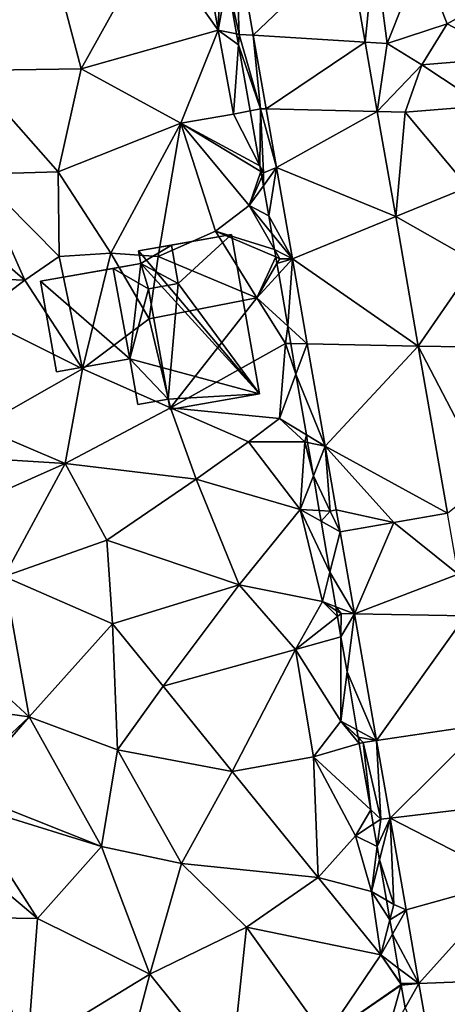
# Model space of a CAD drawing. Extents: x 574960 to 576044, y 6225931 to 6227012.
# Drawn here: x 575254 to 575283, y 6226542 to 6226610 of the extents above; entities that cross this region are included whole.
import ezdxf

# ---------------------------------------------------------------- set-up
doc = ezdxf.new("R2010")
doc.units = 0
doc.header["$MEASUREMENT"] = 0
for name, color, linetype in [('Bygninger_LOD2', 1, 'Continuous'), ('Terraen', 33, 'Continuous'), ('Terraen_sportsanlæg', 33, 'Continuous'), ('Terraen_vej', 33, 'Continuous')]:
    doc.layers.add(name, color=color, linetype=linetype)

# ---------------------------------------------------------------- blocks, each defined once
blk = doc.blocks.new('1km_6226_575_UTM32_ACAD_1_FMEBLOCK61')
at = {"layer": 'Terraen', "color": 9, "true_color": 0xbbbbbb}
for points in [[(-43.56, 46.16, 54.91), (-43.819, 53.089, 55.225), (-44.397, 49.899, 55.574)], [(-43.819, 53.089, 55.225), (-43.56, 46.16, 54.91), (-42.598, 46.101, 55.073)], [(-36.076, 52.345, 55.156), (-34.903, 45.633, 55.03), (-34.25, 52.17, 55.18)], [(-34.903, 45.633, 55.03), (-33.38, 45.54, 55.15), (-34.25, 52.17, 55.18)], [(-34.25, 52.17, 55.18), (-33.38, 45.54, 55.15), (-31.05, 51.43, 55.26)], [(-31.05, 51.43, 55.26), (-33.38, 45.54, 55.15), (-29.27, 46.89, 55.18)], [(-25.3, 49.11, 55.25), (-31.05, 51.43, 55.26), (-29.27, 46.89, 55.18)], [(-43.743, 46.198, 55.041), (-43.56, 46.16, 54.91), (-44.397, 49.899, 55.574)], [(-25.3, 49.11, 55.25), (-29.27, 46.89, 55.18), (-24.9, 44.57, 54.95)], [(-29.27, 46.89, 55.18), (-33.38, 45.54, 55.15), (-31.01, 44.07, 54.92)], [(-29.27, 46.89, 55.18), (-31.01, 44.07, 54.92), (-24.9, 44.57, 54.95)], [(-43.612, 45.451, 55.036), (-43.56, 46.16, 54.91), (-43.743, 46.198, 55.041)], [(-42.1, 41.04, 54.72), (-43.56, 46.16, 54.91), (-43.612, 45.451, 55.036)], [(-43.56, 46.16, 54.91), (-42.1, 41.04, 54.72), (-42.598, 46.101, 55.073)], [(-42.598, 46.101, 55.073), (-42.1, 41.04, 54.72), (-41.712, 41.031, 54.963)], [(-42.807, 40.895, 55.165), (-42.1, 41.04, 54.72), (-43.612, 45.451, 55.036)], [(-34.903, 45.633, 55.03), (-34.067, 40.846, 54.94), (-33.38, 45.54, 55.15)], [(-34.067, 40.846, 54.94), (-31.01, 44.07, 54.92), (-33.38, 45.54, 55.15)], [(-34.067, 40.846, 54.94), (-32.15, 40.8, 54.92), (-31.01, 44.07, 54.92)], [(-26.73, 41.25, 54.93), (-31.01, 44.07, 54.92), (-32.15, 40.8, 54.92)], [(-26.73, 41.25, 54.93), (-24.9, 44.57, 54.95), (-31.01, 44.07, 54.92)], [(-42.138, 37.104, 54.895), (-42.1, 41.04, 54.72), (-42.807, 40.895, 55.165)], [(-42.138, 37.104, 54.895), (-41.89, 36.62, 54.76), (-42.1, 41.04, 54.72)], [(-41.712, 41.031, 54.963), (-42.1, 41.04, 54.72), (-41.008, 36.999, 54.875)], [(-41.008, 36.999, 54.875), (-42.1, 41.04, 54.72), (-41.89, 36.62, 54.76)], [(-34.067, 40.846, 54.94), (-32.803, 33.613, 54.805), (-32.15, 40.8, 54.92)], [(-32.803, 33.613, 54.805), (-27.85, 35.64, 54.75), (-32.15, 40.8, 54.92)], [(-26.73, 41.25, 54.93), (-32.15, 40.8, 54.92), (-27.85, 35.64, 54.75)], [(-42.138, 37.104, 54.895), (-42.072, 36.73, 54.797), (-41.89, 36.62, 54.76)], [(-42.072, 36.73, 54.797), (-42.006, 36.354, 54.89), (-41.89, 36.62, 54.76)], [(-41.898, 35.743, 55.346), (-41.89, 36.62, 54.76), (-42.006, 36.354, 54.89)], [(-41.898, 35.743, 55.346), (-41.53, 33.66, 55.299), (-41.008, 36.999, 54.875)], [(-41.898, 35.743, 55.346), (-41.008, 36.999, 54.875), (-41.89, 36.62, 54.76)], [(-41.53, 33.66, 55.299), (-39.908, 30.704, 54.738), (-41.008, 36.999, 54.875)], [(-32.803, 33.613, 54.805), (-27.26, 30.47, 54.75), (-27.85, 35.64, 54.75)], [(-41.53, 33.66, 55.299), (-41.324, 32.456, 55.274), (-39.908, 30.704, 54.738)], [(-32.803, 33.613, 54.805), (-31.246, 24.701, 54.638), (-27.26, 30.47, 54.75)], [(-41.135, 31.354, 54.86), (-39.908, 30.704, 54.738), (-41.324, 32.456, 55.274)], [(-41.046, 30.838, 54.721), (-40.77, 30.72, 54.65), (-41.135, 31.354, 54.86)], [(-41.135, 31.354, 54.86), (-40.77, 30.72, 54.65), (-39.908, 30.704, 54.738)], [(-40.968, 30.383, 54.756), (-40.77, 30.72, 54.65), (-41.046, 30.838, 54.721)], [(-39.908, 30.704, 54.738), (-40.77, 30.72, 54.65), (-40.968, 30.383, 54.756)], [(-40.847, 29.676, 55.03), (-39.908, 30.704, 54.738), (-40.968, 30.383, 54.756)], [(-40.23, 26.077, 54.955), (-39.908, 30.704, 54.738), (-40.847, 29.676, 55.03)], [(-40.23, 26.077, 54.955), (-38.886, 24.851, 54.611), (-39.908, 30.704, 54.738)], [(-31.246, 24.701, 54.638), (-28.12, 24.64, 54.68), (-27.26, 30.47, 54.75)], [(-40.23, 26.077, 54.955), (-40.024, 24.873, 54.986), (-38.886, 24.851, 54.611)], [(-40.024, 24.873, 54.986), (-39.663, 22.765, 55.098), (-38.886, 24.851, 54.611)], [(-37.655, 17.807, 54.458), (-38.886, 24.851, 54.611), (-39.663, 22.765, 55.098)], [(-31.246, 24.701, 54.638), (-26.44, 15.45, 54.53), (-28.12, 24.64, 54.68)], [(-29.236, 13.195, 54.422), (-26.44, 15.45, 54.53), (-31.246, 24.701, 54.638)], [(-38.947, 18.588, 55.013), (-37.655, 17.807, 54.458), (-39.663, 22.765, 55.098)], [(-38.947, 18.588, 55.013), (-38.856, 18.059, 54.675), (-37.655, 17.807, 54.458)], [(-38.856, 18.059, 54.675), (-38.464, 15.77, 54.993), (-37.655, 17.807, 54.458)], [(-37.31, 13.34, 54.33), (-37.655, 17.807, 54.458), (-38.464, 15.77, 54.993)], [(-37.655, 17.807, 54.458), (-37.31, 13.34, 54.33), (-36.889, 13.422, 54.362)], [(-38.054, 13.383, 54.787), (-37.31, 13.34, 54.33), (-38.464, 15.77, 54.993)], [(-37.927, 12.64, 54.93), (-37.31, 13.34, 54.33), (-38.054, 13.383, 54.787)], [(-37.927, 12.64, 54.93), (-36.624, 11.905, 54.329), (-37.31, 13.34, 54.33)], [(-36.889, 13.422, 54.362), (-37.31, 13.34, 54.33), (-36.624, 11.905, 54.329)], [(-29.236, 13.195, 54.422), (-32.93, 12.55, 54.357), (-29.236, 13.194, 54.422)], [(-37.927, 12.64, 54.93), (-37.326, 9.136, 54.988), (-36.624, 11.905, 54.329)], [(-35.64, 6.263, 54.298), (-36.624, 11.905, 54.329), (-37.326, 9.136, 54.988)], [(-36.918, 6.755, 54.979), (-35.64, 6.263, 54.298), (-37.326, 9.136, 54.988)], [(-36.872, 6.482, 54.6), (-36.56, 6.28, 54.32), (-36.918, 6.755, 54.979)], [(-36.56, 6.28, 54.32), (-35.64, 6.263, 54.298), (-36.918, 6.755, 54.979)], [(-36.872, 6.482, 54.6), (-36.804, 6.088, 54.402), (-36.56, 6.28, 54.32)], [(-36.804, 6.088, 54.402), (-36.564, 4.689, 54.569), (-36.56, 6.28, 54.32)], [(-36.564, 4.689, 54.569), (-35.64, 6.263, 54.298), (-36.56, 6.28, 54.32)], [(-36.564, 4.689, 54.569), (-36.149, 2.264, 54.937), (-35.64, 6.263, 54.298)], [(-34.12, -2.453, 54.249), (-35.64, 6.263, 54.298), (-36.149, 2.264, 54.937)], [(-35.464, -1.73, 54.922), (-34.12, -2.453, 54.249), (-36.149, 2.264, 54.937)], [(-35.464, -1.73, 54.922), (-35.38, -2.22, 54.542), (-34.12, -2.453, 54.249)], [(-34.12, -2.453, 54.249), (-35.38, -2.22, 54.542), (-35.04, -2.59, 54.23)], [(-35.38, -2.22, 54.542), (-35.37, -2.277, 54.498), (-35.04, -2.59, 54.23)], [(-35.37, -2.277, 54.498), (-35.303, -2.666, 54.318), (-35.04, -2.59, 54.23)], [(-34.511, -7.239, 54.331), (-35.04, -2.59, 54.23), (-35.303, -2.666, 54.318)], [(-33.83, -7.87, 54.15), (-34.12, -2.453, 54.249), (-35.04, -2.59, 54.23)], [(-34.511, -7.239, 54.331), (-33.83, -7.87, 54.15), (-35.04, -2.59, 54.23)], [(-34.12, -2.453, 54.249), (-33.83, -7.87, 54.15), (-33.189, -7.794, 54.219)], [(-34.343, -8.208, 54.547), (-33.83, -7.87, 54.15), (-34.511, -7.239, 54.331)], [(-34.343, -8.208, 54.547), (-34.073, -9.764, 54.641), (-33.83, -7.87, 54.15)], [(-33.917, -10.668, 54.913), (-33.189, -7.794, 54.219), (-34.073, -9.764, 54.641)], [(-33.189, -7.794, 54.219), (-33.83, -7.87, 54.15), (-34.073, -9.764, 54.641)], [(-32.93, -13.74, 54.14), (-33.189, -7.794, 54.219), (-33.917, -10.668, 54.913)], [(-33.189, -7.794, 54.219), (-32.93, -13.74, 54.14), (-32.085, -14.119, 54.184)], [(-33.435, -13.448, 54.567), (-32.93, -13.74, 54.14), (-33.917, -10.668, 54.913)], [(-33.202, -14.793, 54.506), (-32.93, -13.74, 54.14), (-33.435, -13.448, 54.567)], [(-32.085, -14.119, 54.184), (-32.93, -13.74, 54.14), (-33.202, -14.793, 54.506)], [(-33.029, -15.796, 54.814), (-32.085, -14.119, 54.184), (-33.202, -14.793, 54.506)], [(-31.201, -19.191, 54.155), (-32.085, -14.119, 54.184), (-33.029, -15.796, 54.814)], [(-32.626, -18.123, 54.803), (-31.201, -19.191, 54.155), (-33.029, -15.796, 54.814)], [(-32.442, -19.18, 54.428), (-31.201, -19.191, 54.155), (-32.626, -18.123, 54.803)], [(-32.442, -19.18, 54.428), (-32.4, -19.24, 54.4), (-31.201, -19.191, 54.155)], [(-32.442, -19.18, 54.428), (-32.429, -19.26, 54.405), (-32.4, -19.24, 54.4)], [(-32.429, -19.26, 54.405), (-32.42, -19.31, 54.416), (-32.4, -19.24, 54.4)], [(-32.153, -20.852, 54.639), (-31.201, -19.191, 54.155), (-32.42, -19.31, 54.416)], [(-31.201, -19.191, 54.155), (-32.4, -19.24, 54.4), (-32.42, -19.31, 54.416)], [(-30.022, -25.953, 54.117), (-31.201, -19.191, 54.155), (-32.153, -20.852, 54.639)]]:
    blk.add_polyline3d(points, close=True, dxfattribs=at)
blk = doc.blocks.new('1km_6226_575_UTM32_ACAD_1_FMEBLOCK62')
at = {"layer": 'Terraen_sportsanlæg', "color": 92, "true_color": 0x00cc00}
for points in [[(-11.27, 42.085, 55.96), (-16.54, 32.525, 55.98), (-8.78, 32.645, 55.95)], [(-11.27, 42.085, 55.96), (-8.78, 32.645, 55.95), (-3.8, 41.605, 55.94)], [(-3.8, 41.605, 55.94), (-8.78, 32.645, 55.95), (0.63, 35.315, 55.95)], [(-0.5, 41.755, 55.96), (-3.8, 41.605, 55.94), (0.63, 35.315, 55.95)], [(-0.5, 41.755, 55.96), (0.63, 35.315, 55.95), (0.844, 41.071, 55.171)], [(1.253, 38.754, 55.574), (0.844, 41.071, 55.171), (0.63, 35.315, 55.95)], [(1.907, 35.053, 55.041), (1.253, 38.754, 55.574), (0.63, 35.315, 55.95)], [(-1.93, 28.905, 55.93), (0.63, 35.315, 55.95), (-8.78, 32.645, 55.95)], [(-1.93, 28.905, 55.93), (1.69, 29.515, 55.89), (0.63, 35.315, 55.95)], [(2.038, 34.306, 55.036), (1.907, 35.053, 55.041), (0.63, 35.315, 55.95)], [(2.038, 34.306, 55.036), (0.63, 35.315, 55.95), (1.69, 29.515, 55.89)], [(2.843, 29.75, 55.165), (2.038, 34.306, 55.036), (1.69, 29.515, 55.89)], [(-16.54, 32.525, 55.98), (-10.37, 25.565, 55.94), (-8.78, 32.645, 55.95)], [(-1.93, 28.905, 55.93), (-8.78, 32.645, 55.95), (-10.37, 25.565, 55.94)], [(-16.54, 32.525, 55.98), (-15.92, 25.395, 55.95), (-10.37, 25.565, 55.94)], [(3.512, 25.959, 54.895), (1.69, 29.515, 55.89), (-1.93, 28.905, 55.93)], [(3.512, 25.959, 54.895), (2.843, 29.75, 55.165), (1.69, 29.515, 55.89)], [(-1.93, 28.905, 55.93), (-10.37, 25.565, 55.94), (-6.74, 19.945, 55.82)], [(-1.93, 28.905, 55.93), (-6.74, 19.945, 55.82), (-3.48, 19.725, 55.77)], [(-1.93, 28.905, 55.93), (-3.48, 19.725, 55.77), (0.46, 21.465, 55.78)], [(3.512, 25.959, 54.895), (-1.93, 28.905, 55.93), (3.578, 25.585, 54.797)], [(3.578, 25.585, 54.797), (-1.93, 28.905, 55.93), (2.78, 23.225, 55.86)], [(-1.93, 28.905, 55.93), (0.46, 21.465, 55.78), (2.78, 23.225, 55.86)], [(-16.85, 21.689, 55.929), (-12.67, 18.085, 55.74), (-15.92, 25.395, 55.95)], [(-10.37, 25.565, 55.94), (-15.92, 25.395, 55.95), (-10.29, 19.735, 56.06)], [(-15.92, 25.395, 55.95), (-12.67, 18.085, 55.74), (-10.29, 19.735, 56.06)], [(-10.37, 25.565, 55.94), (-10.29, 19.735, 56.06), (-6.74, 19.945, 55.82)], [(3.578, 25.585, 54.797), (2.78, 23.225, 55.86), (3.644, 25.209, 54.89)], [(3.752, 24.598, 55.346), (3.644, 25.209, 54.89), (2.78, 23.225, 55.86)], [(4.12, 22.515, 55.299), (3.752, 24.598, 55.346), (2.78, 23.225, 55.86)], [(4.515, 20.209, 54.86), (2.78, 23.225, 55.86), (0.46, 21.465, 55.78)], [(4.326, 21.311, 55.274), (4.12, 22.515, 55.299), (2.78, 23.225, 55.86)], [(4.515, 20.209, 54.86), (4.326, 21.311, 55.274), (2.78, 23.225, 55.86)], [(-16.85, 21.689, 55.929), (-16.85, 18.263, 56.379), (-12.67, 18.085, 55.74)], [(0.46, 21.465, 55.78), (-3.48, 19.725, 55.77), (3.29, 16.875, 55.5)], [(4.604, 19.693, 54.721), (0.46, 21.465, 55.78), (3.29, 16.875, 55.5)], [(4.604, 19.693, 54.721), (4.515, 20.209, 54.86), (0.46, 21.465, 55.78)], [(-10.29, 19.735, 56.06), (-12.67, 18.085, 55.74), (-8.7, 11.985, 55.54)], [(-6.74, 19.945, 55.82), (-10.29, 19.735, 56.06), (-8.7, 11.985, 55.54)], [(-6.74, 19.945, 55.82), (-8.7, 11.985, 55.54), (-4.11, 15.435, 55.58)], [(-3.48, 19.725, 55.77), (-6.74, 19.945, 55.82), (-4.11, 15.435, 55.58)], [(-3.48, 19.725, 55.77), (-4.11, 15.435, 55.58), (3.29, 16.875, 55.5)], [(4.682, 19.238, 54.756), (4.604, 19.693, 54.721), (3.29, 16.875, 55.5)], [(4.803, 18.531, 55.03), (4.682, 19.238, 54.756), (3.29, 16.875, 55.5)], [(5.42, 14.932, 54.955), (4.803, 18.531, 55.03), (3.29, 16.875, 55.5)], [(-16.85, 18.263, 56.379), (-15.96, 15.625, 55.65), (-12.67, 18.085, 55.74)], [(-12.67, 18.085, 55.74), (-15.96, 15.625, 55.65), (-8.7, 11.985, 55.54)], [(3.29, 16.875, 55.5), (-4.11, 15.435, 55.58), (-2.64, 9.295, 55.57)], [(3.29, 16.875, 55.5), (-2.64, 9.295, 55.57), (5.28, 13.735, 55.1)], [(5.42, 14.932, 54.955), (3.29, 16.875, 55.5), (5.28, 13.735, 55.1)], [(-15.96, 15.625, 55.65), (-15.75, 7.965, 55.58), (-8.7, 11.985, 55.54)], [(-4.11, 15.435, 55.58), (-8.7, 11.985, 55.54), (-2.64, 9.295, 55.57)], [(5.42, 14.932, 54.955), (5.28, 13.735, 55.1), (5.626, 13.728, 54.986)], [(5.28, 13.735, 55.1), (-2.64, 9.295, 55.57), (4.85, 8.565, 55.81)], [(5.28, 13.735, 55.1), (4.85, 8.565, 55.81), (5.987, 11.62, 55.098)], [(5.626, 13.728, 54.986), (5.28, 13.735, 55.1), (5.987, 11.62, 55.098)], [(-8.7, 11.985, 55.54), (-15.75, 7.965, 55.58), (-9.89, 5.475, 55.54)], [(-8.7, 11.985, 55.54), (-9.89, 5.475, 55.54), (-2.64, 9.295, 55.57)], [(6.703, 7.443, 55.013), (5.987, 11.62, 55.098), (4.85, 8.565, 55.81)], [(-2.64, 9.295, 55.57), (-9.89, 5.475, 55.54), (-0.87, 4.385, 55.54)], [(-2.64, 9.295, 55.57), (-0.87, 4.385, 55.54), (2.73, 6.965, 55.46)], [(4.85, 8.565, 55.81), (-2.64, 9.295, 55.57), (2.73, 6.965, 55.46)], [(6.6, 6.955, 54.71), (4.85, 8.565, 55.81), (2.73, 6.965, 55.46)], [(6.703, 7.443, 55.013), (4.85, 8.565, 55.81), (6.6, 6.955, 54.71)], [(-9.89, 5.475, 55.54), (-15.75, 7.965, 55.58), (-16.85, 5.898, 55.534)], [(6.27, 2.315, 55.6), (2.73, 6.965, 55.46), (-0.87, 4.385, 55.54)], [(6.6, 6.955, 54.71), (2.73, 6.965, 55.46), (6.27, 2.315, 55.6)], [(6.6, 6.955, 54.71), (6.27, 2.315, 55.6), (7.186, 4.625, 54.993)], [(6.703, 7.443, 55.013), (6.6, 6.955, 54.71), (6.794, 6.914, 54.675)], [(6.794, 6.914, 54.675), (6.6, 6.955, 54.71), (7.186, 4.625, 54.993)], [(-16.85, 2.383, 55.459), (-9.89, 5.475, 55.54), (-16.85, 5.898, 55.534)], [(-14.08, -2.305, 55.44), (-9.89, 5.475, 55.54), (-16.85, 2.383, 55.459)], [(-14.08, -2.305, 55.44), (-7.02, 0.185, 55.47), (-9.89, 5.475, 55.54)], [(-9.89, 5.475, 55.54), (-7.02, 0.185, 55.47), (-0.87, 4.385, 55.54)], [(2.09, -2.875, 55.42), (-0.87, 4.385, 55.54), (-7.02, 0.185, 55.47)], [(2.09, -2.875, 55.42), (6.27, 2.315, 55.6), (-0.87, 4.385, 55.54)], [(7.596, 2.238, 54.787), (7.186, 4.625, 54.993), (6.27, 2.315, 55.6)], [(2.09, -2.875, 55.42), (7.81, -4.035, 55.47), (6.27, 2.315, 55.6)], [(7.723, 1.495, 54.93), (7.596, 2.238, 54.787), (6.27, 2.315, 55.6)], [(7.723, 1.495, 54.93), (6.27, 2.315, 55.6), (8.324, -2.009, 54.988)], [(6.27, 2.315, 55.6), (7.81, -4.035, 55.47), (8.324, -2.009, 54.988)], [(-14.08, -2.305, 55.44), (-6.62, -5.575, 55.46), (-7.02, 0.185, 55.47)], [(-6.62, -5.575, 55.46), (2.09, -2.875, 55.42), (-7.02, 0.185, 55.47)], [(8.732, -4.39, 54.979), (8.324, -2.009, 54.988), (7.81, -4.035, 55.47)], [(-16.85, -7.851, 55.459), (-12.37, -11.965, 55.46), (-14.08, -2.305, 55.44)], [(-12.37, -11.965, 55.46), (-6.62, -5.575, 55.46), (-14.08, -2.305, 55.44)], [(-3.15, -9.865, 55.46), (2.09, -2.875, 55.42), (-6.62, -5.575, 55.46)], [(-3.15, -9.865, 55.46), (5.95, -7.335, 55.38), (2.09, -2.875, 55.42)], [(5.95, -7.335, 55.38), (7.81, -4.035, 55.47), (2.09, -2.875, 55.42)], [(7.81, -4.035, 55.47), (5.95, -7.335, 55.38), (8.846, -5.057, 54.402)], [(8.778, -4.663, 54.6), (8.732, -4.39, 54.979), (7.81, -4.035, 55.47)], [(8.778, -4.663, 54.6), (7.81, -4.035, 55.47), (8.846, -5.057, 54.402)], [(8.846, -5.057, 54.402), (5.95, -7.335, 55.38), (9.086, -6.456, 54.569)], [(-6.28, -14.235, 55.48), (-6.62, -5.575, 55.46), (-12.37, -11.965, 55.46)], [(-6.28, -14.235, 55.48), (-3.15, -9.865, 55.46), (-6.62, -5.575, 55.46)], [(5.95, -7.335, 55.38), (9.07, -12.275, 55.48), (9.086, -6.456, 54.569)], [(9.086, -6.456, 54.569), (9.07, -12.275, 55.48), (9.501, -8.881, 54.937)], [(1.61, -15.725, 55.45), (5.95, -7.335, 55.38), (-3.15, -9.865, 55.46)], [(7.19, -14.725, 55.38), (5.95, -7.335, 55.38), (1.61, -15.725, 55.45)], [(7.19, -14.725, 55.38), (9.07, -12.275, 55.48), (5.95, -7.335, 55.38)], [(-16.85, -7.851, 55.459), (-16.85, -11.342, 55.467), (-12.37, -11.965, 55.46)], [(10.186, -12.875, 54.922), (9.501, -8.881, 54.937), (9.07, -12.275, 55.48)], [(-6.28, -14.235, 55.48), (1.61, -15.725, 55.45), (-3.15, -9.865, 55.46)], [(-16.85, -11.342, 55.467), (-16.85, -16.186, 55.46), (-12.37, -11.965, 55.46)], [(-16.85, -17.137, 55.459), (-7.39, -20.895, 55.45), (-12.37, -11.965, 55.46)], [(-16.85, -17.137, 55.459), (-12.37, -11.965, 55.46), (-16.85, -16.186, 55.46)], [(-7.39, -20.895, 55.45), (-6.28, -14.235, 55.48), (-12.37, -11.965, 55.46)], [(9.07, -12.275, 55.48), (7.19, -14.725, 55.38), (10.347, -13.811, 54.318)], [(10.28, -13.422, 54.498), (10.27, -13.365, 54.542), (9.07, -12.275, 55.48)], [(10.27, -13.365, 54.542), (10.186, -12.875, 54.922), (9.07, -12.275, 55.48)], [(10.28, -13.422, 54.498), (9.07, -12.275, 55.48), (10.347, -13.811, 54.318)], [(-1.88, -22.065, 55.48), (-6.28, -14.235, 55.48), (-7.39, -20.895, 55.45)], [(-1.88, -22.065, 55.48), (1.61, -15.725, 55.45), (-6.28, -14.235, 55.48)], [(11.139, -18.384, 54.331), (10.347, -13.811, 54.318), (7.19, -14.725, 55.38)], [(7.52, -23.045, 55.33), (7.19, -14.725, 55.38), (1.61, -15.725, 55.45)], [(11.139, -18.384, 54.331), (7.19, -14.725, 55.38), (10.09, -20.155, 55.49)], [(7.52, -23.045, 55.33), (10.09, -20.155, 55.49), (7.19, -14.725, 55.38)], [(-1.88, -22.065, 55.48), (7.52, -23.045, 55.33), (1.61, -15.725, 55.45)], [(-16.85, -17.962, 55.459), (-7.39, -20.895, 55.45), (-16.85, -17.137, 55.459)], [(-16.85, -17.962, 55.459), (-11.79, -25.855, 55.45), (-7.39, -20.895, 55.45)], [(-16.85, -21.587, 55.465), (-11.79, -25.855, 55.45), (-16.85, -17.962, 55.459)], [(11.307, -19.353, 54.547), (11.139, -18.384, 54.331), (10.09, -20.155, 55.49)], [(11.307, -19.353, 54.547), (10.09, -20.155, 55.49), (11.577, -20.909, 54.641)], [(11.18, -23.995, 55.44), (10.09, -20.155, 55.49), (7.52, -23.045, 55.33)], [(10.09, -20.155, 55.49), (11.18, -23.995, 55.44), (11.577, -20.909, 54.641)], [(-4.06, -29.685, 55.48), (-7.39, -20.895, 55.45), (-11.79, -25.855, 55.45)], [(-4.06, -29.685, 55.48), (-1.88, -22.065, 55.48), (-7.39, -20.895, 55.45)], [(11.733, -21.813, 54.913), (11.577, -20.909, 54.641), (11.18, -23.995, 55.44)], [(-16.85, -21.587, 55.465), (-16.22, -25.785, 55.47), (-11.79, -25.855, 55.45)], [(-4.06, -29.685, 55.48), (2.59, -26.455, 55.36), (-1.88, -22.065, 55.48)], [(-1.88, -22.065, 55.48), (2.59, -26.455, 55.36), (7.52, -23.045, 55.33)], [(12.215, -24.593, 54.567), (11.733, -21.813, 54.913), (11.18, -23.995, 55.44)], [(11.82, -28.365, 55.35), (7.52, -23.045, 55.33), (2.59, -26.455, 55.36)], [(11.82, -28.365, 55.35), (11.18, -23.995, 55.44), (7.52, -23.045, 55.33)], [(12.215, -24.593, 54.567), (11.18, -23.995, 55.44), (12.448, -25.938, 54.506)], [(11.18, -23.995, 55.44), (11.82, -28.365, 55.35), (12.448, -25.938, 54.506)], [(-12.48, -34.835, 55.41), (-11.79, -25.855, 55.45), (-16.22, -25.785, 55.47)], [(-12.48, -34.835, 55.41), (-4.06, -29.685, 55.48), (-11.79, -25.855, 55.45)], [(12.621, -26.941, 54.814), (12.448, -25.938, 54.506), (11.82, -28.365, 55.35)], [(1.52, -36.635, 55.41), (2.59, -26.455, 55.36), (-4.06, -29.685, 55.48)], [(1.52, -36.635, 55.41), (7.99, -34.025, 55.35), (2.59, -26.455, 55.36)], [(7.99, -34.025, 55.35), (11.82, -28.365, 55.35), (2.59, -26.455, 55.36)], [(13.024, -29.268, 54.803), (12.621, -26.941, 54.814), (11.82, -28.365, 55.35)], [(11.82, -28.365, 55.35), (7.99, -34.025, 55.35), (13.221, -30.405, 54.405)], [(13.208, -30.325, 54.428), (13.024, -29.268, 54.803), (11.82, -28.365, 55.35)], [(13.208, -30.325, 54.428), (11.82, -28.365, 55.35), (13.221, -30.405, 54.405)], [(-12.48, -34.835, 55.41), (-6.08, -37.325, 55.41), (-4.06, -29.685, 55.48)], [(1.52, -36.635, 55.41), (-4.06, -29.685, 55.48), (-6.08, -37.325, 55.41)], [(13.221, -30.405, 54.405), (7.99, -34.025, 55.35), (13.23, -30.455, 54.416)], [(7.99, -34.025, 55.35), (12.1, -34.435, 55.35), (13.23, -30.455, 54.416)], [(13.497, -31.997, 54.639), (13.23, -30.455, 54.416), (12.1, -34.435, 55.35)]]:
    blk.add_polyline3d(points, close=True, dxfattribs=at)
blk = doc.blocks.new('1km_6226_575_UTM32_ACAD_1_FMEBLOCK70')
at = {"layer": 'Terraen_vej', "color": 251, "true_color": 0x555555}
for points in [[(-51.117, 46.101, 55.073), (-44.594, 52.345, 55.156), (-52.337, 53.089, 55.225)], [(-51.117, 46.101, 55.073), (-43.421, 45.633, 55.03), (-44.594, 52.345, 55.156)], [(-43.421, 45.633, 55.03), (-51.117, 46.101, 55.073), (-50.231, 41.031, 54.963)], [(-43.421, 45.633, 55.03), (-50.231, 41.031, 54.963), (-42.585, 40.846, 54.94)], [(-42.585, 40.846, 54.94), (-50.231, 41.031, 54.963), (-49.526, 36.999, 54.875)], [(-42.585, 40.846, 54.94), (-49.526, 36.999, 54.875), (-41.321, 33.613, 54.805)], [(-41.321, 33.613, 54.805), (-49.526, 36.999, 54.875), (-48.427, 30.704, 54.738)], [(-41.321, 33.613, 54.805), (-48.427, 30.704, 54.738), (-39.764, 24.701, 54.638)], [(-39.764, 24.701, 54.638), (-48.427, 30.704, 54.738), (-47.404, 24.851, 54.611)], [(-39.764, 24.701, 54.638), (-47.404, 24.851, 54.611), (-46.174, 17.807, 54.458)], [(-37.754, 13.195, 54.422), (-39.764, 24.701, 54.638), (-46.174, 17.807, 54.458)], [(-41.448, 12.55, 54.357), (-46.174, 17.807, 54.458), (-45.407, 13.422, 54.362)], [(-37.754, 13.195, 54.422), (-46.174, 17.807, 54.458), (-41.448, 12.55, 54.357)], [(-41.448, 12.55, 54.357), (-45.407, 13.422, 54.362), (-45.143, 11.905, 54.329)], [(-37.754, 13.194, 54.422), (-41.448, 12.55, 54.357), (-37.023, 8.999, 54.386)], [(-41.448, 12.55, 54.357), (-45.143, 11.905, 54.329), (-44.158, 6.263, 54.298)], [(-41.448, 12.55, 54.357), (-44.158, 6.263, 54.298), (-37.023, 8.999, 54.386)], [(-37.023, 8.999, 54.386), (-44.158, 6.263, 54.298), (-36.52, 6.119, 54.361)], [(-42.638, -2.453, 54.249), (-36.52, 6.119, 54.361), (-44.158, 6.263, 54.298)], [(-36.52, 6.119, 54.361), (-42.638, -2.453, 54.249), (-35.217, -1.352, 54.295)], [(-41.707, -7.794, 54.219), (-35.217, -1.352, 54.295), (-42.638, -2.453, 54.249)], [(-41.707, -7.794, 54.219), (-34.248, -6.91, 54.247), (-35.217, -1.352, 54.295)], [(-41.707, -7.794, 54.219), (-33.343, -12.096, 54.201), (-34.248, -6.91, 54.247)], [(-40.604, -14.119, 54.184), (-33.343, -12.096, 54.201), (-41.707, -7.794, 54.219)], [(-39.719, -19.191, 54.155), (-33.343, -12.096, 54.201), (-40.604, -14.119, 54.184)], [(-39.719, -19.191, 54.155), (-32.16, -18.882, 54.142), (-33.343, -12.096, 54.201)], [(-38.54, -25.953, 54.117), (-32.16, -18.882, 54.142), (-39.719, -19.191, 54.155)]]:
    blk.add_polyline3d(points, close=True, dxfattribs=at)
blk = doc.blocks.new('building_183009')
at = {"layer": 'Bygninger_LOD2', "color": 16, "true_color": 0x7e0000}
for points in [[(7.525, -4.945, 55.48), (-0.785, 4.895, 55.65), (5.605, 6.025, 55.64)], [(5.605, 6.025, 55.64), (-0.785, 4.895, 55.65), (1.475, 5.295, 59.24)], [(5.605, 6.025, 55.64), (1.475, 5.295, 59.24), (5.605, 6.025, 57.32)], [(1.945, 2.655, 59.25), (1.475, 5.295, 59.24), (5.605, 6.025, 57.32)], [(1.945, 2.655, 59.25), (5.605, 6.025, 57.32), (7.525, -4.945, 57.35)], [(7.525, -4.945, 55.48), (5.605, 6.025, 55.64), (5.605, 6.025, 57.32), (7.525, -4.945, 57.35)], [(-0.785, 4.895, 55.65), (-0.785, 4.895, 58.18), (1.475, 5.295, 59.24)], [(-0.635, 4.025, 58.25), (-0.785, 4.895, 58.18), (1.475, 5.295, 59.24)], [(7.525, -4.945, 55.48), (-0.635, 4.025, 55.47), (-0.785, 4.895, 55.65)], [(-0.635, 4.025, 58.25), (-0.785, 4.895, 58.18), (-0.785, 4.895, 55.65), (-0.635, 4.025, 55.47)], [(1.945, 2.655, 59.25), (-0.635, 4.025, 58.25), (1.475, 5.295, 59.24)], [(-1.385, -2.525, 55.47), (-7.525, 2.815, 55.58), (-0.635, 4.025, 55.47)], [(-2.525, 3.695, 58.37), (-0.635, 4.025, 55.47), (-7.525, 2.815, 55.58)], [(-2.525, 3.695, 58.37), (-7.525, 2.815, 55.58), (-7.525, 2.815, 57.66)], [(-2.525, 3.695, 59.98), (-2.525, 3.695, 58.37), (-7.525, 2.815, 57.66)], [(-1.385, -2.525, 60), (-6.435, -3.425, 57.65), (-7.525, 2.815, 57.66), (-2.525, 3.695, 59.98)], [(-0.635, 4.025, 58.25), (-0.635, 4.025, 55.47), (-2.525, 3.695, 58.37)], [(-2.525, 3.695, 58.37), (-0.635, 4.025, 58.25), (-0.095, 2.285, 58.3)], [(-1.385, -2.525, 58.39), (-2.525, 3.695, 58.37), (-2.525, 3.695, 59.98), (-1.385, -2.525, 60)], [(-1.385, -2.525, 58.39), (-2.525, 3.695, 58.37), (-0.095, 2.285, 58.3)], [(-1.385, -2.525, 55.47), (-0.635, 4.025, 55.47), (7.525, -4.945, 55.48)], [(-0.095, 2.285, 58.3), (-0.635, 4.025, 58.25), (1.945, 2.655, 59.25)], [(-6.435, -3.425, 55.5), (-7.525, 2.815, 55.58), (-1.385, -2.525, 55.47)], [(-6.435, -3.425, 57.65), (-7.525, 2.815, 57.66), (-7.525, 2.815, 55.58), (-6.435, -3.425, 55.5)], [(1.255, -5.315, 58.32), (-1.385, -2.525, 58.39), (-0.095, 2.285, 58.3)], [(-0.095, 2.285, 60.18), (1.945, 2.655, 59.25), (-0.095, 2.285, 58.3)], [(1.255, -5.315, 60.2), (-0.095, 2.285, 60.18), (1.945, 2.655, 59.25)], [(-0.095, 2.285, 60.18), (1.255, -5.315, 58.32), (1.255, -5.315, 60.2)], [(-0.095, 2.285, 58.3), (1.255, -5.315, 58.32), (-0.095, 2.285, 60.18)], [(1.255, -5.315, 60.2), (1.945, 2.655, 59.25), (7.525, -4.945, 57.35)], [(-1.385, -2.525, 58.39), (-1.385, -2.525, 60), (-6.435, -3.425, 57.65)], [(-1.385, -2.525, 55.47), (-1.385, -2.525, 58.39), (-6.435, -3.425, 57.65)], [(-6.435, -3.425, 55.5), (-1.385, -2.525, 55.47), (-6.435, -3.425, 57.65)], [(-1.385, -2.525, 55.47), (7.525, -4.945, 55.48), (1.255, -5.315, 55.5)], [(-0.835, -5.685, 55.5), (-1.385, -2.525, 55.47), (1.255, -5.315, 55.5)], [(-1.385, -2.525, 55.47), (-0.835, -5.685, 55.5), (-0.835, -5.685, 58.4), (-1.385, -2.525, 58.39)], [(1.255, -5.315, 58.32), (-0.835, -5.685, 58.4), (-1.385, -2.525, 58.39)], [(1.255, -5.315, 58.32), (-0.835, -5.685, 58.4), (-0.835, -5.685, 55.5), (1.255, -5.315, 55.5)], [(7.525, -4.945, 55.48), (1.385, -6.025, 55.51), (1.255, -5.315, 55.5)], [(1.385, -6.025, 60.2), (1.255, -5.315, 60.2), (7.525, -4.945, 57.35)], [(1.385, -6.025, 60.2), (1.255, -5.315, 58.32), (1.385, -6.025, 55.51)], [(1.255, -5.315, 58.32), (1.255, -5.315, 55.5), (1.385, -6.025, 55.51)], [(1.255, -5.315, 60.2), (1.255, -5.315, 58.32), (1.385, -6.025, 60.2)], [(1.385, -6.025, 55.51), (7.525, -4.945, 55.48), (7.525, -4.945, 57.35), (1.385, -6.025, 60.2)]]:
    blk.add_3dface(points, dxfattribs=at)

msp = doc.modelspace()

# ---------------------------------------------------------------- block references
at = {"layer": 'Bygninger_LOD2', "color": 16, "true_color": 0x7e0000}
msp.add_blockref('building_183009', (575262.795, 6226588.855), dxfattribs=at)
at = {"layer": 'Terraen', "color": 9, "true_color": 0xbbbbbb}
msp.add_blockref('1km_6226_575_UTM32_ACAD_1_FMEBLOCK61', (575312.5, 6226562.5), dxfattribs=at)
at = {"layer": 'Terraen_sportsanlæg', "color": 92, "true_color": 0x00cc00}
msp.add_blockref('1km_6226_575_UTM32_ACAD_1_FMEBLOCK62', (575266.85, 6226573.645), dxfattribs=at)
at = {"layer": 'Terraen_vej', "color": 251, "true_color": 0x555555}
msp.add_blockref('1km_6226_575_UTM32_ACAD_1_FMEBLOCK70', (575321.018, 6226562.5), dxfattribs=at)

doc.saveas('drawing.dxf')
